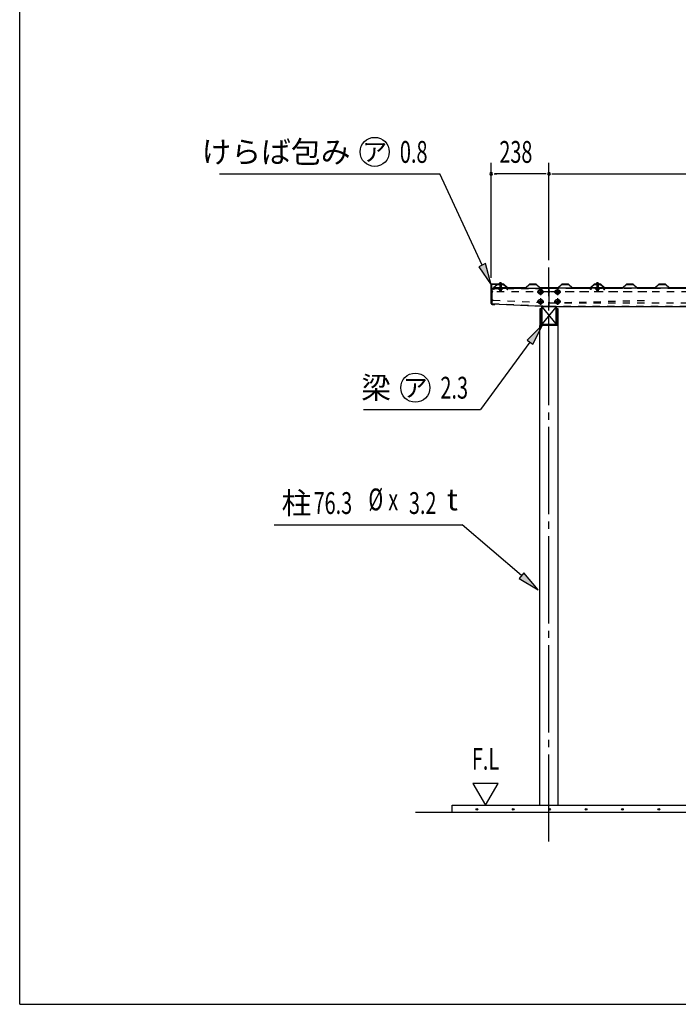
# Model space of a CAD drawing. Extents: x 326 to 12286, y 116 to 8432.
# Drawn here: x 326 to 3042, y 310 to 4371 of the extents above; entities that cross this region are included whole.
import ezdxf
from ezdxf.enums import TextEntityAlignment as Align

# ---------------------------------------------------------------- set-up
doc = ezdxf.new("R2010")
doc.units = 0
doc.header["$LTSCALE"] = 30
doc.header["$MEASUREMENT"] = 0
for name, pattern in [('1PL-M', [15, 12, -1, 1, -1]), ('1PL-S', [4, 2.5, -0.5, 0.5, -0.5]), ('HIDE-M', [2, 1, -1]), ('HIDE-S', [1, 0.5, -0.5]), ('KAKURE-05', [1, 0.5, -0.5])]:
    doc.linetypes.add(name, pattern=pattern)
for name, color, linetype in [('1PL-S1', 6, '1PL-S'), ('AQU_ITA', 6, 'CONTINUOUS'), ('BOLT', 4, 'CONTINUOUS'), ('BOLT-S', 6, 'CONTINUOUS'), ('BOYA', 3, 'CONTINUOUS'), ('HARI', 3, 'CONTINUOUS'), ('HASHIRA', 3, 'CONTINUOUS'), ('HASIRA', 3, 'CONTINUOUS'), ('HATCH', 1, 'CONTINUOUS'), ('HIKIDASHI', 6, 'CONTINUOUS'), ('KERABA', 2, 'CONTINUOUS'), ('KISO', 2, 'CONTINUOUS'), ('SUNPOU', 4, 'CONTINUOUS'), ('WAKUSEN-01', 50, 'CONTINUOUS'), ('YANE', 1, 'CONTINUOUS'), ('YANEUKE', 4, 'CONTINUOUS'), ('YANEUKE-H', 6, 'KAKURE-05')]:
    doc.layers.add(name, color=color, linetype=linetype)
doc.styles.add('00', font='ROMANS', dxfattribs={"width": 0.666667, "bigfont": 'BIGFONT'})
doc.styles.add('01', font='ROMANS', dxfattribs={"height": 3, "bigfont": 'BIGFONT'})

msp = doc.modelspace()

# ---------------------------------------------------------------- linework, layer by layer
at = {"layer": '1PL-S1'}
for p, q in [((2308.4, 3250.2), (2308.4, 3289)), ((2708.4, 3250.4), (2708.4, 3289.2)), ((2308.4, 3283.5), (2308.4, 3275.5)), ((2308.4, 3283), (2308.4, 3278)), ((2459.9, 3248.6), (2486.9, 3248.6)), ((2473.4, 3262.1), (2473.4, 3235.1)), ((2529.9, 3248.6), (2556.9, 3248.6)), ((2543.4, 3262.1), (2543.4, 3235.1)), ((2708.4, 3283.2), (2708.4, 3278.2)), ((2459.9, 3208.6), (2486.9, 3208.6)), ((2473.4, 3222.1), (2473.4, 3195.1)), ((2529.9, 3208.6), (2556.9, 3208.6)), ((2543.4, 3222.1), (2543.4, 3195.1)), ((2508.4, 3116.3), (2508.4, 3158.3))]:
    msp.add_line(p, q, dxfattribs=at)
at = {"layer": 'AQU_ITA', "linetype": 'HIDE-M'}
for p, q in [((2305.4, 3281), (2306, 3280)), ((2306, 3280), (2306, 3262)), ((2311.4, 3281), (2310.9, 3280)), ((2310.9, 3280), (2310.9, 3262)), ((2705.4, 3281.2), (2706, 3280.2)), ((2706, 3280.2), (2706, 3262)), ((2711.4, 3281.2), (2710.9, 3280.2)), ((2710.9, 3280.2), (2710.9, 3262))]:
    msp.add_line(p, q, dxfattribs=at)
at = {"layer": 'AQU_ITA', "linetype": 'HIDE-S'}
for p, q in [((2311.4, 3253), (2305.4, 3253)), ((2306, 3257), (2306, 3252.4)), ((2310.9, 3257), (2310.9, 3252.4)), ((2711.4, 3253.2), (2705.4, 3253.2)), ((2706, 3257), (2706, 3252.6)), ((2710.9, 3257), (2710.9, 3252.6))]:
    msp.add_line(p, q, dxfattribs=at)
at = {"layer": 'BOLT'}
for p, q in [((2300.4, 3281), (2300.4, 3282)), ((2300.4, 3282), (2316.4, 3282)), ((2300.4, 3281), (2316.4, 3281)), ((2308.4, 3285.7), (2304.6, 3283.5)), ((2308.4, 3285.7), (2312.2, 3283.5)), ((2316.4, 3282), (2316.4, 3281)), ((2700.4, 3281.2), (2700.4, 3282.2)), ((2700.4, 3282.2), (2716.4, 3282.2)), ((2700.4, 3281.2), (2716.4, 3281.2)), ((2708.4, 3285.9), (2704.6, 3283.7)), ((2708.4, 3285.9), (2712.2, 3283.7)), ((2716.4, 3282.2), (2716.4, 3281.2))]:
    msp.add_line(p, q, dxfattribs=at)
at = {"layer": 'BOLT', "linetype": 'HIDE-S'}
for p, q in [((2300.4, 3261), (2300.4, 3262)), ((2300.4, 3262), (2316.4, 3262)), ((2300.4, 3261), (2316.4, 3261)), ((2302.7, 3261), (2314.2, 3261)), ((2302.7, 3257.5), (2302.7, 3261)), ((2303.5, 3257), (2302.7, 3257.5)), ((2313.3, 3257), (2303.5, 3257)), ((2305.4, 3257), (2305.4, 3253)), ((2305.4, 3253), (2306.4, 3252)), ((2305.6, 3261), (2305.6, 3257.5)), ((2306.4, 3252), (2310.4, 3252)), ((2310.4, 3252), (2311.4, 3253)), ((2311.3, 3261), (2311.3, 3257.5)), ((2311.4, 3253), (2311.4, 3257)), ((2314.2, 3257.5), (2313.3, 3257)), ((2314.2, 3261), (2314.2, 3257.5)), ((2316.4, 3262), (2316.4, 3261)), ((2700.4, 3261), (2700.4, 3262)), ((2700.4, 3262), (2716.4, 3262)), ((2700.4, 3261), (2716.4, 3261)), ((2702.7, 3261), (2714.2, 3261)), ((2702.7, 3257.5), (2702.7, 3261)), ((2703.5, 3257), (2702.7, 3257.5)), ((2713.3, 3257), (2703.5, 3257)), ((2705.4, 3257), (2705.4, 3253.2)), ((2705.4, 3253.2), (2706.4, 3252.2)), ((2705.6, 3261), (2705.6, 3257.5)), ((2706.4, 3252.2), (2710.4, 3252.2)), ((2710.4, 3252.2), (2711.4, 3253.2)), ((2711.3, 3261), (2711.3, 3257.5)), ((2711.4, 3253.2), (2711.4, 3257)), ((2714.2, 3257.5), (2713.3, 3257)), ((2714.2, 3261), (2714.2, 3257.5)), ((2716.4, 3262), (2716.4, 3261))]:
    msp.add_line(p, q, dxfattribs=at)
at = {"layer": 'BOLT', "linetype": 'HIDE-M'}
for p, q in [((2305.4, 3280.7), (2305.4, 3262)), ((2311.4, 3262), (2311.4, 3280.7)), ((2705.4, 3280.9), (2705.4, 3262)), ((2711.4, 3262), (2711.4, 3280.9))]:
    msp.add_line(p, q, dxfattribs=at)
at = {"layer": 'BOLT', "linetype": 'Continuous'}
for p, q in [((2464.9, 3253.5), (2473.4, 3258.4)), ((2464.9, 3243.7), (2464.9, 3253.5)), ((2473.4, 3258.4), (2481.9, 3253.5)), ((2481.9, 3253.5), (2481.9, 3243.7)), ((2534.9, 3253.5), (2543.4, 3258.4)), ((2534.9, 3243.7), (2534.9, 3253.5)), ((2543.4, 3258.4), (2551.9, 3253.5)), ((2551.9, 3253.5), (2551.9, 3243.7)), ((2473.4, 3238.8), (2464.9, 3243.7)), ((2464.9, 3213.5), (2473.4, 3218.4)), ((2464.9, 3203.7), (2464.9, 3213.5)), ((2481.9, 3243.7), (2473.4, 3238.8)), ((2473.4, 3218.4), (2481.9, 3213.5)), ((2481.9, 3213.5), (2481.9, 3203.7)), ((2543.4, 3238.8), (2534.9, 3243.7)), ((2534.9, 3213.5), (2543.4, 3218.4)), ((2534.9, 3203.7), (2534.9, 3213.5)), ((2551.9, 3243.7), (2543.4, 3238.8)), ((2543.4, 3218.4), (2551.9, 3213.5)), ((2551.9, 3213.5), (2551.9, 3203.7)), ((2473.4, 3198.8), (2464.9, 3203.7)), ((2481.9, 3203.7), (2473.4, 3198.8)), ((2543.4, 3198.8), (2534.9, 3203.7)), ((2551.9, 3203.7), (2543.4, 3198.8))]:
    msp.add_line(p, q, dxfattribs=at)
for centre, radius in [((2473.4, 3248.6), 9.8), ((2473.4, 3248.6), 8.5), ((2543.4, 3248.6), 9.8), ((2543.4, 3248.6), 8.5), ((2473.4, 3208.6), 9.8), ((2473.4, 3208.6), 8.5), ((2543.4, 3208.6), 9.8), ((2543.4, 3208.6), 8.5)]:
    msp.add_circle(centre, radius, dxfattribs=at)
at = {"layer": 'BOLT', "linetype": 'KAKURE-05'}
for centre in [(2473.4, 3248.6), (2543.4, 3248.6), (2473.4, 3208.6), (2543.4, 3208.6)]:
    msp.add_circle(centre, 5, dxfattribs=at)
at = {"layer": 'BOLT'}
for centre in [(2308.4, 3277.2), (2708.4, 3277.4)]:
    msp.add_arc(centre, 8.47, 34.2807, 145.7193, dxfattribs=at)
at = {"layer": 'BOLT', "linetype": 'HIDE-S'}
for centre, radius, start, end in [((2304.1, 3259.6), 2.56, 235.6158, 304.3842), ((2308.4, 3266.6), 9.55, 252.412, 287.588), ((2312.8, 3259.6), 2.56, 235.6158, 304.3842), ((2704.1, 3259.6), 2.56, 235.6158, 304.3842), ((2708.4, 3266.6), 9.55, 252.412, 287.588), ((2712.8, 3259.6), 2.56, 235.6158, 304.3842)]:
    msp.add_arc(centre, radius, start, end, dxfattribs=at)
at = {"layer": 'BOLT', "linetype": 'HIDE-M'}
for centre, start, end in [((2305.2, 3280.7), 0, 90), ((2311.7, 3280.7), 90, 180), ((2705.2, 3280.9), 0, 90), ((2711.7, 3280.9), 90, 180)]:
    msp.add_arc(centre, 0.25, start, end, dxfattribs=at)
at = {"layer": 'BOLT-S', "linetype": 'KAKURE-05'}
for centre in [(2473.4, 3248.6), (2543.4, 3248.6), (2473.4, 3208.6), (2543.4, 3208.6)]:
    msp.add_circle(centre, 4.5, dxfattribs=at)
at = {"layer": 'BOYA'}
for p, q in [((2273.4, 3199.6), (2273.4, 3263.6)), ((2273.4, 3263.6), (2507.4, 3263.6)), ((2507.4, 3258), (2507.4, 3263.6)), ((2507.4, 3258), (2508.4, 3258)), ((2508.4, 3263.6), (2508.4, 3188.6)), ((5308.4, 3263.6), (2508.4, 3263.6)), ((2273.4, 3199.6), (2508.4, 3188.6)), ((2508.4, 3188.6), (5308.4, 3188.6))]:
    msp.add_line(p, q, dxfattribs=at)
at = {"layer": 'BOYA', "color": 6, "linetype": 'HIDE-M'}
for p, q in [((2273.4, 3262), (2507.4, 3262)), ((2503.4, 3248.6), (2277.4, 3248.6)), ((2507.4, 3258), (2507.4, 3252.6)), ((5308.4, 3262), (2508.4, 3262)), ((5304.4, 3248.6), (2512.4, 3248.6)), ((2912, 3248.6), (2512.4, 3248.6)), ((2277.6, 3214.4), (2504.6, 3203.8)), ((2512.4, 3203.6), (2912, 3213.6)), ((2273.5, 3201.2), (2508.5, 3190.2)), ((2508.4, 3190.2), (5308.4, 3190.2)), ((2512.4, 3203.6), (5304.4, 3203.6))]:
    msp.add_line(p, q, dxfattribs=at)
for centre, start, end in [((2277.4, 3252.6), 180, 270), ((2503.4, 3252.6), 270, 0), ((2512.4, 3252.6), 180, 270), ((2277.4, 3210.4), 87.32, 180), ((2504.4, 3199.8), 0, 87.32), ((2512.4, 3199.6), 90, 180)]:
    msp.add_arc(centre, 4, start, end, dxfattribs=at)
at = {"layer": 'HARI'}
for p, q in [((2475.9, 3181.3), (2475.9, 3120.9)), ((2478.2, 3181.3), (2478.2, 3120.9)), ((2533.6, 3188.6), (2483.2, 3188.6)), ((2533.6, 3186.3), (2483.2, 3186.3)), ((2538.6, 3120.9), (2538.6, 3181.3)), ((2540.9, 3120.9), (2540.9, 3181.3)), ((2483.2, 3115.9), (2533.6, 3115.9)), ((2483.2, 3113.6), (2533.6, 3113.6))]:
    msp.add_line(p, q, dxfattribs=at)
at = {"layer": 'HARI', "color": 6}
for p, q in [((2479.7, 3184.8), (2537.2, 3117.3)), ((2537.2, 3184.8), (2479.7, 3117.3))]:
    msp.add_line(p, q, dxfattribs=at)
at = {"layer": 'HARI'}
for centre, radius, start, end in [((2483.2, 3181.3), 7.3, 90, 180), ((2483.2, 3181.3), 5, 90, 180), ((2533.6, 3181.3), 7.3, 0, 90), ((2533.6, 3181.3), 5, 0, 90), ((2483.2, 3120.9), 7.3, 180, 270), ((2483.2, 3120.9), 5, 180, 270), ((2533.6, 3120.9), 7.3, 270, 0), ((2533.6, 3120.9), 5, 270, 0)]:
    msp.add_arc(centre, radius, start, end, dxfattribs=at)
at = {"layer": 'HASHIRA'}
for p, q in [((2471.9, 3110.4), (2471.9, 3180.4)), ((2471.9, 3180.4), (2475.9, 3180.4)), ((2475.1, 3180.4), (2475.1, 3113.6)), ((2475.9, 3180.4), (2475.9, 3113.6)), ((2540.9, 3180.4), (2540.9, 3113.6)), ((2540.9, 3180.4), (2544.9, 3180.4)), ((2541.7, 3113.6), (2541.7, 3180.4)), ((2544.9, 3180.4), (2544.9, 3110.4)), ((2470.3, 1131.3), (2470.3, 3110.4)), ((2546.6, 3110.4), (2470.3, 3110.4)), ((2475.1, 3113.6), (2541.7, 3113.6)), ((2546.6, 1131.3), (2546.6, 3110.4))]:
    msp.add_line(p, q, dxfattribs=at)
at = {"layer": 'HASIRA', "color": 6, "linetype": '1PL-M'}
msp.add_line((2508.4, 981.3), (2508.4, 3349.1), dxfattribs=at)
at = {"layer": 'HATCH'}
for centre in [(2211.2, 1114.6), (2361.2, 1114.6), (2511.2, 1114.6), (2661.2, 1114.6), (2811.2, 1114.6), (2961.2, 1114.6)]:
    msp.add_circle(centre, 3.75, dxfattribs=at)
for centre, start, end in [((2211.2, 1114.6), 0, 180), ((2211.2, 1114.6), 180, 0), ((2361.2, 1114.6), 0, 180), ((2361.2, 1114.6), 180, 0), ((2511.2, 1114.6), 0, 180), ((2511.2, 1114.6), 180, 0), ((2661.2, 1114.6), 0, 180), ((2661.2, 1114.6), 180, 0), ((2811.2, 1114.6), 0, 180), ((2811.2, 1114.6), 180, 0), ((2961.2, 1114.6), 0, 180), ((2961.2, 1114.6), 180, 0)]:
    msp.add_arc(centre, 1.88, start, end, dxfattribs=at)
at = {"layer": 'HIKIDASHI'}
for p, q in [((1149.8, 3735.7), (2058.3, 3735.7)), ((2232.7, 3358.7), (2058.3, 3735.7)), ((2246.3, 3365), (2219, 3352.4)), ((2219, 3352.4), (2270.4, 3277)), ((2270.4, 3277), (2246.3, 3365)), ((2483.2, 3113.6), (2417.8, 3050)), ((2442, 3032.2), (2483.2, 3113.6)), ((2417.8, 3050), (2442, 3032.2)), ((2429.9, 3041.1), (2225.4, 2763.3)), ((1742.9, 2763.3), (2225.4, 2763.3)), ((1375.6, 2287.6), (2150.8, 2287.6)), ((2395.5, 2078.3), (2150.8, 2287.6)), ((2405.3, 2089.7), (2385.7, 2066.9)), ((2463.9, 2019.8), (2405.3, 2089.7)), ((2385.7, 2066.9), (2463.9, 2019.8))]:
    msp.add_line(p, q, dxfattribs=at)
for centre in [(1789.7, 3825.7), (1956.9, 2853.3)]:
    msp.add_circle(centre, 60, dxfattribs=at)
for points in [[(2219, 3352.4), (2246.3, 3365), (2270.4, 3277)], [(2442, 3032.2), (2417.8, 3050), (2483.2, 3113.6)], [(2385.7, 2066.9), (2405.3, 2089.7), (2463.9, 2019.8)]]:
    msp.add_solid(points, dxfattribs=at)
at = {"layer": 'KERABA'}
for p, q in [((2270.4, 3200), (2270.4, 3277)), ((2271.2, 3277), (2271.2, 3200)), ((2274.4, 3281), (2316.4, 3281)), ((2316.4, 3280.2), (2274.4, 3280.2)), ((2316.4, 3281), (2316.4, 3280.2)), ((2274.4, 3196.8), (2285.4, 3196.8)), ((2285.4, 3196), (2274.4, 3196)), ((2285.4, 3196.8), (2285.4, 3196))]:
    msp.add_line(p, q, dxfattribs=at)
for centre, radius, start, end in [((2274.4, 3277), 4, 90, 180), ((2274.4, 3277), 3.2, 90, 180), ((2274.4, 3200), 4, 180, 270), ((2274.4, 3200), 3.2, 180, 270)]:
    msp.add_arc(centre, radius, start, end, dxfattribs=at)
at = {"layer": 'KISO'}
for p, q in [((5708.4, 1101.3), (1958.4, 1101.3)), ((2108.4, 1131.3), (5708.4, 1131.3)), ((2108.4, 1101.3), (2108.4, 1131.3))]:
    msp.add_line(p, q, dxfattribs=at)
at = {"layer": 'SUNPOU'}
for p, q in [((2270.4, 3307), (2270.4, 3780.7)), ((2508.4, 3379.1), (2508.4, 3780.7)), ((2508.4, 3379.1), (2508.4, 3780.7)), ((2281.7, 3735.7), (2292.9, 3735.7)), ((2493.4, 3735.7), (2285.4, 3735.7)), ((2497.2, 3735.7), (2485.9, 3735.7)), ((2519.7, 3735.7), (2530.9, 3735.7)), ((2523.4, 3735.7), (5293.4, 3735.7)), ((2194.6, 1221.3), (2246.5, 1131.3)), ((2298.5, 1221.3), (2194.6, 1221.3)), ((2246.5, 1131.3), (2298.5, 1221.3))]:
    msp.add_line(p, q, dxfattribs=at)
for centre, start, end in [((2270.4, 3735.7), 0, 180), ((2270.4, 3735.7), 180, 0), ((2508.4, 3735.7), 0, 180), ((2508.4, 3735.7), 0, 180), ((2508.4, 3735.7), 180, 0), ((2508.4, 3735.7), 180, 0)]:
    msp.add_arc(centre, 5.62, start, end, dxfattribs=at)
at = {"layer": 'WAKUSEN-01'}
for q in [(325.5, 8431.5), (12286.5, 310.5)]:
    msp.add_line((325.5, 310.5), q, dxfattribs=at)
at = {"layer": 'YANE'}
for p, q in [((2294.6, 3280.2), (2286.3, 3272.4)), ((2286.3, 3272.4), (2287, 3271.7)), ((2287, 3271.7), (2295, 3279.2)), ((2322.4, 3280.2), (2294.6, 3280.2)), ((2295, 3279.2), (2322, 3279.2)), ((2322, 3279.2), (2338.7, 3263.6)), ((2339.1, 3264.6), (2322.4, 3280.2)), ((2338.7, 3263.6), (2411.7, 3263.6)), ((2411.3, 3264.6), (2339.1, 3264.6)), ((2427.9, 3280.2), (2411.3, 3264.6)), ((2411.7, 3263.6), (2428.3, 3279.2)), ((2455.7, 3280.2), (2427.9, 3280.2)), ((2428.3, 3279.2), (2455.3, 3279.2)), ((2455.3, 3279.2), (2472, 3263.6)), ((2472.4, 3264.6), (2455.7, 3280.2)), ((2472, 3263.6), (2545, 3263.6)), ((2544.6, 3264.6), (2472.4, 3264.6)), ((2561.2, 3280.2), (2544.6, 3264.6)), ((2545, 3263.6), (2561.6, 3279.2)), ((2589, 3280.2), (2561.2, 3280.2)), ((2561.6, 3279.2), (2588.6, 3279.2)), ((2588.6, 3279.2), (2605.3, 3263.6)), ((2605.7, 3264.6), (2589, 3280.2)), ((2605.3, 3263.6), (2678.3, 3263.6)), ((2677.9, 3264.6), (2605.7, 3264.6)), ((2694.5, 3280.2), (2677.9, 3264.6)), ((2678.3, 3263.6), (2694.9, 3279.2)), ((2694.6, 3280.2), (2686.3, 3272.4)), ((2686.3, 3272.4), (2687, 3271.7)), ((2687, 3271.7), (2695, 3279.2)), ((2722.3, 3280.2), (2694.5, 3280.2)), ((2722.4, 3280.2), (2694.6, 3280.2)), ((2694.9, 3279.2), (2721.9, 3279.2)), ((2695, 3279.2), (2722, 3279.2)), ((2721.9, 3279.2), (2730, 3271.7)), ((2722, 3279.2), (2738.7, 3263.6)), ((2730.6, 3272.4), (2722.3, 3280.2)), ((2739.1, 3264.6), (2722.4, 3280.2)), ((2730, 3271.7), (2730.6, 3272.4)), ((2738.7, 3263.6), (2811.7, 3263.6)), ((2811.3, 3264.6), (2739.1, 3264.6)), ((2827.9, 3280.2), (2811.3, 3264.6)), ((2811.7, 3263.6), (2828.3, 3279.2)), ((2855.7, 3280.2), (2827.9, 3280.2)), ((2828.3, 3279.2), (2855.3, 3279.2)), ((2855.3, 3279.2), (2872, 3263.6)), ((2872.4, 3264.6), (2855.7, 3280.2)), ((2872, 3263.6), (2945, 3263.6)), ((2944.6, 3264.6), (2872.4, 3264.6)), ((2961.2, 3280.2), (2944.6, 3264.6)), ((2945, 3263.6), (2961.6, 3279.2)), ((2989, 3280.2), (2961.2, 3280.2)), ((2961.6, 3279.2), (2988.6, 3279.2)), ((2988.6, 3279.2), (3005.3, 3263.6)), ((3005.7, 3264.6), (2989, 3280.2)), ((3005.3, 3263.6), (3078.3, 3263.6)), ((3077.9, 3264.6), (3005.7, 3264.6))]:
    msp.add_line(p, q, dxfattribs=at)
at = {"layer": 'YANEUKE'}
for p, q in [((2295.7, 3279.2), (2279.2, 3264.6)), ((2279.2, 3263.6), (2279.2, 3264.6)), ((2337.7, 3264.6), (2279.2, 3264.6)), ((2321.2, 3279.2), (2295.7, 3279.2)), ((2321.2, 3279.2), (2337.7, 3264.6)), ((2337.7, 3263.6), (2337.7, 3264.6)), ((2695.7, 3279.2), (2679.2, 3264.6)), ((2679.2, 3263.6), (2679.2, 3264.6)), ((2737.7, 3264.6), (2679.2, 3264.6)), ((2721.2, 3279.2), (2695.7, 3279.2)), ((2721.2, 3279.2), (2737.7, 3264.6)), ((2737.7, 3263.6), (2737.7, 3264.6))]:
    msp.add_line(p, q, dxfattribs=at)
for centre, start, end in [((2291.7, 3259.7), 150.1239, 156.9584), ((2325.2, 3259.7), 23.0416, 29.8761), ((2691.7, 3259.7), 150.1239, 156.9584), ((2725.2, 3259.7), 23.0416, 29.8761)]:
    msp.add_arc(centre, 10, start, end, dxfattribs=at)
at = {"layer": 'YANEUKE-H'}
for p, q in [((2277.7, 3260.7), (2277.7, 3261.7)), ((2277.7, 3261.7), (2279.2, 3261.7)), ((2279.7, 3257.7), (2277.7, 3260.7)), ((2279.2, 3261.7), (2279.2, 3263.6)), ((2281.7, 3257.7), (2279.7, 3257.7)), ((2281.7, 3257.7), (2281.7, 3259.7)), ((2335.2, 3257.7), (2335.2, 3259.7)), ((2335.2, 3257.7), (2337.2, 3257.7)), ((2337.2, 3257.7), (2339.2, 3260.7)), ((2337.7, 3261.7), (2337.7, 3263.6)), ((2339.2, 3261.7), (2337.7, 3261.7)), ((2339.2, 3260.7), (2339.2, 3261.7)), ((2677.7, 3261.7), (2679.2, 3261.7)), ((2677.7, 3260.7), (2677.7, 3261.7)), ((2679.7, 3257.7), (2677.7, 3260.7)), ((2679.2, 3261.7), (2679.2, 3263.6)), ((2681.7, 3257.7), (2679.7, 3257.7)), ((2681.7, 3257.7), (2681.7, 3259.7)), ((2735.2, 3257.7), (2735.2, 3259.7)), ((2735.2, 3257.7), (2737.2, 3257.7)), ((2737.2, 3257.7), (2739.2, 3260.7)), ((2737.7, 3261.7), (2737.7, 3263.6)), ((2739.2, 3261.7), (2737.7, 3261.7)), ((2739.2, 3260.7), (2739.2, 3261.7))]:
    msp.add_line(p, q, dxfattribs=at)
for centre, start, end in [((2291.7, 3259.7), 156.9584, 180), ((2325.2, 3259.7), 0, 23.0416), ((2691.7, 3259.7), 156.9584, 180), ((2725.2, 3259.7), 0, 23.0416)]:
    msp.add_arc(centre, 10, start, end, dxfattribs=at)

# ---------------------------------------------------------------- texts
at = {"layer": 'HIKIDASHI', "style": '01'}
for s, p in [('けらば包み', (1689.8, 3780.7)), ('梁', (1856.9, 2808.3))]:
    msp.add_text(s, height=90, dxfattribs=at).set_placement(p, align=Align.RIGHT)
for p in [(1789.7, 3825.7), (1956.9, 2853.3)]:
    msp.add_text('ア', height=75, dxfattribs=at).set_placement(p, align=Align.MIDDLE_CENTER)
at = {"layer": 'HIKIDASHI', "style": '00'}
for s, width, p in [('0.8', 0.67, (1893.3, 3780.7)), ('2.3', 0.67, (2060.4, 2808.3)), ('%%c', 0.666667, (1763.6, 2347.6)), ('76.3', 0.666667, (1537.6, 2332.6)), ('x', 0.666667, (1845.7, 2347.6)), ('3.2', 0.666667, (1930.7, 2332.6))]:
    msp.add_text(s, height=90, dxfattribs=dict(at, width=width)).set_placement(p)
at = {"layer": 'HIKIDASHI', "style": '01'}
msp.add_text('柱', height=90, dxfattribs=at).set_placement((1405.6, 2377.6), align=Align.MIDDLE_LEFT)
msp.add_text('t', height=90, dxfattribs=at).set_placement((2086.5, 2347.6))
at = {"layer": 'SUNPOU', "style": '00', "width": 0.666667}
msp.add_text('238', height=90, dxfattribs=at).set_placement((2303.7, 3780.7))
msp.add_text('F.L', height=90, dxfattribs=at).set_placement((2246.5, 1311.3), align=Align.MIDDLE)

doc.saveas('drawing.dxf')
